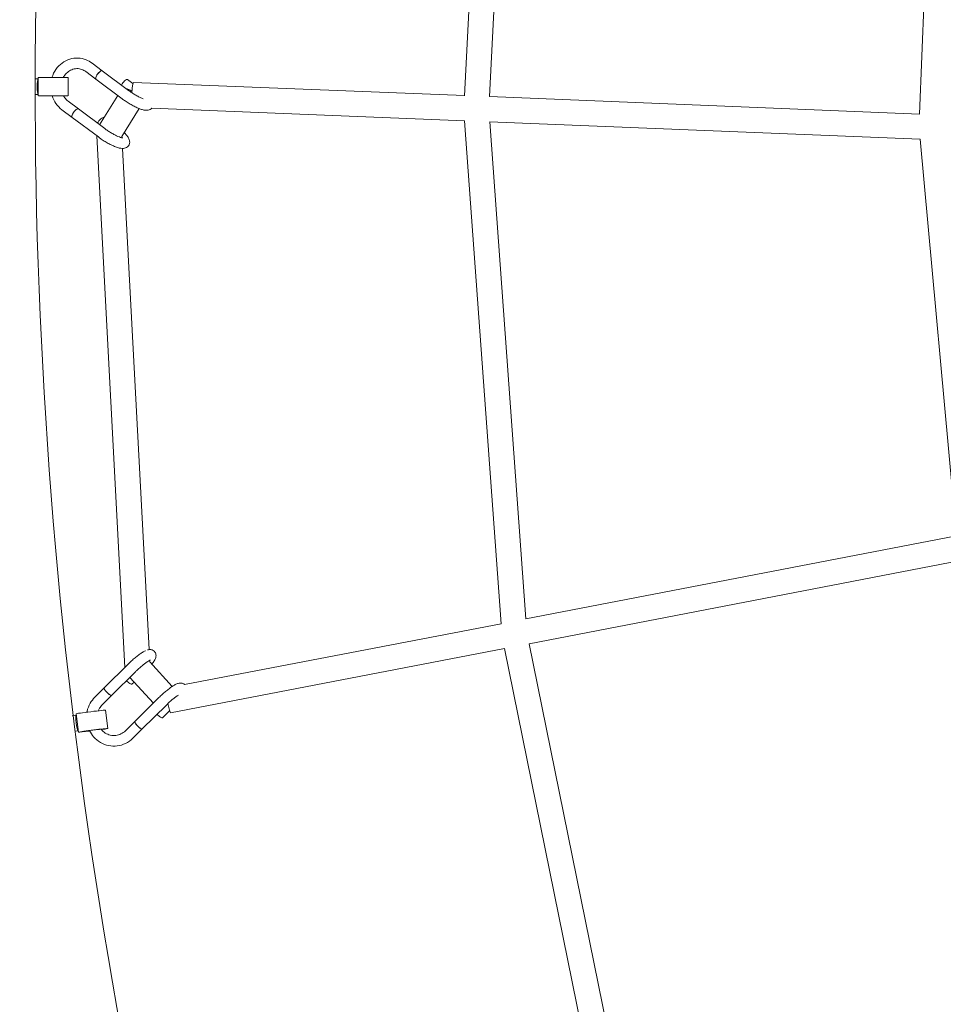
# Model space of a CAD drawing. Units: millimetres. Extents: x -5043 to 6895, y -6115 to 6115.
# Drawn here: x -3372 to -2672, y -696 to 50 of the extents above; entities that cross this region are included whole.
import ezdxf

# ---------------------------------------------------------------- set-up
doc = ezdxf.new("R2010")
doc.units = ezdxf.units.MM
doc.header["$LTSCALE"] = 20
doc.linetypes.add('HIDDEN', pattern=[9.525, 6.35, -3.175])
doc.layers.add('2d', color=230, linetype='Continuous')
doc.layers.add('EN-Safetyzone', color=93, linetype='HIDDEN')

# ---------------------------------------------------------------- blocks, each defined once
blk = doc.blocks.new('COR1720_2D')
at = {"color": 0, "linetype": 'Continuous', "lineweight": 0}
for p, q in [((1294.29, -2139.58), (1317.4, -1694.62)), ((1313.29, -2140.24), (1336.32, -1696.7)), ((1639.32, -2153.65), (1656.35, -1730.81)), ((1012.05, -2114.84), (1019.79, -2120.63)), ((968.9, -2126.73), (971.28, -2126.73)), ((968.9, -2126.73), (971.28, -2126.73)), ((971.28, -2139.73), (971.28, -2125.73)), ((971.28, -2139.73), (971.28, -2125.73)), ((993.8, -2139.72), (993.8, -2125.72)), ((993.8, -2139.72), (993.8, -2125.72)), ((1007.26, -2121.25), (1015, -2127.04)), ((1034.89, -2141.91), (1015.01, -2127.04)), ((1039.7, -2135.51), (1019.79, -2120.63)), ((1038.92, -2127.25), (1043.07, -2130.21)), ((1294.3, -2139.47), (1043.46, -2129.5)), ((968.9, -2138.73), (971.28, -2138.73)), ((968.9, -2138.73), (971.28, -2138.73)), ((1031.6, -2139.44), (1017.79, -2161.56)), ((1639.32, -2153.46), (1313.27, -2140.24)), ((1001.73, -2149.55), (993.99, -2143.76)), ((1047.83, -2149.32), (1034.64, -2170.44)), ((1294.44, -2158.49), (1057.24, -2149.06)), ((996.94, -2155.96), (989.2, -2150.17)), ((1016.83, -2170.83), (996.94, -2155.96)), ((1021.63, -2164.43), (1001.73, -2149.55)), ((1020.86, -2156.17), (1021.06, -2156.31)), ((1322.06, -2539.75), (1294.44, -2158.47)), ((1639.74, -2172.49), (1313.44, -2159.26)), ((1340.85, -2536.11), (1313.54, -2159.26)), ((1015.61, -2169.91), (1036.94, -2572.87)), ((1034.66, -2170.41), (1034.71, -2171.44)), ((1667.46, -2473.27), (1639.74, -2172.49)), ((1035.14, -2179.51), (1055.25, -2559.37)), ((1340.85, -2536.11), (1667.45, -2473.19)), ((1343.35, -2554.98), (1670.5, -2491.95)), ((1082.23, -2585.93), (1322.06, -2539.73)), ((1071.44, -2607.36), (1324.71, -2558.57)), ((1418.64, -3020.61), (1324.71, -2558.55)), ((1437.05, -3015.78), (1343.37, -2554.97)), ((1039.52, -2570.31), (1021.23, -2588.45)), ((1055.68, -2567.57), (1055.75, -2568.71)), ((1055.72, -2568.69), (1072.75, -2587.34)), ((1045.16, -2575.97), (1026.87, -2594.13)), ((1040.69, -2580.41), (1058.5, -2599.91)), ((1014.12, -2595.51), (1021.23, -2588.45)), ((1042.14, -2585.7), (1043.94, -2583.97)), ((1019.75, -2601.19), (1026.87, -2594.13)), ((1062.72, -2595.73), (1044.44, -2613.87)), ((1068.37, -2601.39), (1050.07, -2619.55)), ((996.87, -2609.48), (1000.08, -2609.07)), ((996.87, -2609.48), (1000.08, -2609.07)), ((1001.66, -2621.93), (999.95, -2608.04)), ((1001.66, -2621.93), (999.95, -2608.04)), ((1024.01, -2619.19), (1022.3, -2605.3)), ((1024.01, -2619.19), (1022.3, -2605.3)), ((1065.35, -2611.12), (1070.84, -2605.85)), ((1044.44, -2613.87), (1037.32, -2620.93)), ((1050.07, -2619.55), (1042.96, -2626.61)), ((999.2, -2621.28), (1001.54, -2620.98)), ((999.2, -2621.28), (1001.54, -2620.98))]:
    blk.add_line(p, q, dxfattribs=at)
for centre, major_axis, ratio, start_param, end_param in [((971.43, -2132.73), (0, -6), 0.165005, 3.298077, 6.126644), ((971.43, -2132.73), (0, -6), 0.165005, 3.298077, 6.126644), ((982.54, -2125.73), (-11.26, 0), 0.000028, 3.141593, 6.283185), ((982.54, -2125.73), (-11.26, 0), 0.000028, 3.141593, 6.283185), ((1017.4, -2123.83), (-2.4, -3.2), 0.339402, 3.383615, 6.304833), ((1017.4, -2123.83), (-2.4, -3.2), 0.339402, 3.119991, 3.383615), ((1036.54, -2130.46), (-2.4, -3.2), 0.339402, 3.149186, 5.280587), ((1043.08, -2138.99), (8.06, -5.03), 0.22544, 1.80697, 2.443195), ((1043.08, -2138.99), (-0.38, -9.49), 0.099343, 3.141593, 4.536935), ((982.54, -2139.73), (-11.26, 0), 0.000028, 2.354258, 6.448948), ((982.54, -2139.73), (-11.26, 0), 0.000028, 2.354258, 6.448948), ((982.54, -2139.73), (-11.26, 0), 0.000028, 0.165763, 1.504106), ((982.54, -2139.73), (-11.26, 0), 0.000028, 0.165763, 1.504106), ((982.54, -2139.73), (-6, 0), 0.000028, 3.539628, 6.448948), ((982.54, -2139.73), (-6, 0), 0.000028, 3.539628, 6.448948), ((982.54, -2139.73), (-6, 0), 0.000028, 0.165763, 1.445416), ((982.54, -2139.73), (-6, 0), 0.000028, 0.165763, 1.445416), ((999.33, -2152.75), (-2.4, -3.2), 0.339402, 3.383615, 6.304833), ((999.33, -2152.75), (-2.4, -3.2), 0.339402, 3.119991, 3.383615), ((1018.47, -2159.38), (-2.4, -3.2), 0.339402, 3.149186, 5.280587), ((1024.05, -2591.29), (2.82, -2.84), 0.219731, 3.124795, 6.096072), ((1039.32, -2582.86), (2.82, -2.84), 0.219731, 4.517338, 6.279464), ((1024.05, -2591.29), (2.82, -2.84), 0.219731, 6.096072, 6.299957), ((1069.64, -2598.03), (7.02, 6.41), 0.181477, 4.369017, 4.537055), ((1069.64, -2598.03), (-1.8, 9.33), 0.057123, 1.800359, 3.141593), ((1000.96, -2615.01), (0.75, -5.95), 0.163742, 3.276263, 6.107211), ((1000.96, -2615.01), (0.75, -5.95), 0.163742, 3.276263, 6.107211), ((1011.13, -2606.67), (-11.17, -1.37), 0.020372, 3.141593, 6.283185), ((1011.13, -2606.67), (-11.17, -1.37), 0.020372, 3.141593, 6.283185), ((1062.53, -2608.28), (2.82, -2.84), 0.219731, 4.517338, 6.279464), ((1012.83, -2620.56), (-11.17, -1.37), 0.020372, 2.156064, 6.447703), ((1012.83, -2620.56), (-11.17, -1.37), 0.020372, 2.156064, 6.447703), ((1047.26, -2616.71), (2.82, -2.84), 0.219731, 3.124795, 6.096072), ((1047.26, -2616.71), (2.82, -2.84), 0.219731, 6.096072, 6.299957), ((1012.83, -2620.56), (-11.17, -1.37), 0.020372, 0.164518, 1.331951), ((1012.83, -2620.56), (-11.17, -1.37), 0.020372, 0.164518, 1.331951), ((1012.83, -2620.56), (-5.96, -0.73), 0.020372, 3.743394, 6.447703), ((1012.83, -2620.56), (-5.96, -0.73), 0.020372, 3.743394, 6.447703), ((1012.83, -2620.56), (-5.96, -0.73), 0.020372, 0.164518, 1.103061), ((1012.83, -2620.56), (-5.96, -0.73), 0.020372, 0.164518, 1.103061)]:
    blk.add_ellipse(centre, major_axis=major_axis, ratio=ratio, start_param=start_param, end_param=end_param, dxfattribs=at)
for points, knots in [([(4830.31, 1952.01), (4400.59, 1952.01), (3970.95, 1881.76), (3155.12, 1607.84), (2769.07, 1404.2), (2079.59, 884.12), (1776.29, 567.73), (1283.12, -145.84), (1093.37, -542.93), (846.67, -1377.66), (789.8, -1815.16), (814.76, -2686.27), (896.6, -3119.73), (1190.75, -3938.67), (1403, -4324.02), (1936.43, -5007.52), (2257.49, -5305.58), (2975.9, -5784.22), (3373.11, -5964.75), (4203.47, -6190.01), (4636.46, -6234.74), (5494.47, -6183.91), (5919.33, -6088.36), (6718, -5766.66), (7091.66, -5540.53), (7750.04, -4980.54), (8034.61, -4646.74), (8485.86, -3905.18), (8652.42, -3497.53), (8850.61, -2649.61), (8882.19, -2209.48), (8807.08, -1341.32), (8700.41, -913.44), (8359.58, -113.3), (8125.5, 258.82), (7553.61, 909.58), (7215.94, 1188.13), (6471.21, 1623.43), (6064.29, 1780.14), (5376.05, 1923.83), (5103.18, 1952.01), (4830.31, 1952.01)], [0, 0, 0, 0, 0.319819, 0.319819, 0.639675, 0.639675, 0.959627, 0.959627, 1.279691, 1.279691, 1.599838, 1.599838, 1.920012, 1.920012, 2.240147, 2.240147, 2.560191, 2.560191, 2.880123, 2.880123, 3.199968, 3.199968, 3.519788, 3.519788, 3.839658, 3.839658, 4.159631, 4.159631, 4.479713, 4.479713, 4.799869, 4.799869, 5.120041, 5.120041, 5.440163, 5.440163, 5.760187, 5.760187, 6.0801, 6.0801, 6.283185, 6.283185, 6.283185, 6.283185]), ([(4830.31, 1783.71), (4418.3, 1783.71), (4006.36, 1716.28), (3224.2, 1453.33), (2854.11, 1257.88), (2193.31, 758.74), (1902.69, 455.17), (1430.38, -229.34), (1248.73, -610.14), (1012.76, -1410.42), (958.45, -1829.76), (982.65, -2664.58), (1061.14, -3079.91), (1342.98, -3864.63), (1546.29, -4233.86), (2057.2, -4888.92), (2364.74, -5174.61), (3052.99, -5633.54), (3433.61, -5806.67), (4229.43, -6022.78), (4644.51, -6065.7), (5074.73, -6040.18), (5093.67, -6038.92), (5112.61, -6037.51)], [0, 0, 0, 0, 0.320193, 0.320193, 0.640346, 0.640346, 0.960397, 0.960397, 1.280329, 1.280329, 1.600173, 1.600173, 1.919988, 1.919988, 2.239844, 2.239844, 2.559797, 2.559797, 2.879869, 2.879869, 3.200035, 3.200035, 3.214786, 3.214786, 3.214786, 3.214786]), ([(981.67, -2125.73), (982.35, -2123.54), (983.36, -2121.46), (985.95, -2117.76), (987.52, -2116.13), (991.06, -2113.51), (993.02, -2112.51), (997.1, -2111.23), (999.23, -2110.94), (1003.45, -2111.1), (1005.53, -2111.53), (1009.12, -2112.94), (1010.65, -2113.79), (1012.05, -2114.84)], [5.037775, 5.037775, 5.037775, 5.037775, 5.363731, 5.363731, 5.687361, 5.687361, 6.004944, 6.004944, 6.316755, 6.316755, 6.626401, 6.626401, 6.881474, 6.881474, 6.881474, 6.881474]), ([(990.29, -2125.73), (990.43, -2125.45), (990.58, -2125.19), (991.45, -2123.76), (992.32, -2122.72), (994.3, -2120.98), (995.43, -2120.28), (997.84, -2119.31), (999.13, -2119.04), (1001.74, -2118.98), (1003.07, -2119.2), (1005.37, -2120.04), (1006.35, -2120.57), (1007.26, -2121.25)], [5.227764, 5.227764, 5.227764, 5.227764, 5.296488, 5.296488, 5.607514, 5.607514, 5.928009, 5.928009, 6.26205, 6.26205, 6.60498, 6.60498, 6.881474, 6.881474, 6.881474, 6.881474]), ([(1015.78, -2123.81), (1015.76, -2123.84), (1015.75, -2123.86), (1015.48, -2124.3), (1015.27, -2124.7), (1015.11, -2125.08), (1014.94, -2125.48), (1014.84, -2125.84), (1014.75, -2126.46), (1014.78, -2126.7), (1014.9, -2126.94), (1014.95, -2127), (1015.01, -2127.04)], [23.586328, 23.586328, 23.586328, 23.586328, 23.680462, 23.680462, 25.160078, 25.160078, 25.160078, 26.726237, 26.726237, 28.280857, 28.280857, 28.912232, 28.912232, 28.912232, 28.912232]), ([(1015, -2127.04), (1015, -2127.04), (1015, -2127.04), (1015, -2127.04), (1015, -2127.04), (1015, -2127.04), (1015, -2127.04), (1015, -2127.04), (1015, -2127.04), (1015, -2127.04), (1015.01, -2127.04), (1015.01, -2127.04)], [2.5431565703, 2.5431565703, 2.5431565703, 2.5431565703, 2.5431859747, 2.5431859747, 2.5432153792, 2.5432153792, 2.5432447836, 2.5432447836, 2.543274188, 2.543274188, 2.5433035924, 2.5433035924, 2.5433035924, 2.5433035924]), ([(1019.46, -2120.53), (1019.43, -2120.53), (1019.4, -2120.53), (1019.14, -2120.56), (1018.86, -2120.66), (1018.25, -2121.03), (1017.92, -2121.29), (1017.24, -2121.92), (1016.9, -2122.29), (1016.28, -2123.05), (1016.02, -2123.43), (1015.78, -2123.81)], [42.456659, 42.456659, 42.456659, 42.456659, 42.695172, 42.695172, 44.245931, 44.245931, 45.800061, 45.800061, 47.36097, 47.36097, 48.746406, 48.746406, 48.746406, 48.746406]), ([(1019.79, -2120.63), (1019.77, -2120.61), (1019.75, -2120.6), (1019.65, -2120.55), (1019.56, -2120.53), (1019.46, -2120.53)], [-8.8263794, -8.8263794, -8.8263794, -8.8263794, -8.5774328, -8.5774328, -7.8648608, -7.8648608, -7.8648608, -7.8648608]), ([(1019.79, -2120.63), (1019.79, -2120.63), (1019.79, -2120.63), (1019.79, -2120.63), (1019.79, -2120.63), (1019.79, -2120.63), (1019.79, -2120.63), (1019.79, -2120.63), (1019.79, -2120.63), (1019.8, -2120.63), (1019.8, -2120.63), (1019.8, -2120.63)], [2.5429736091, 2.5429736091, 2.5429736091, 2.5429736091, 2.5430396057, 2.5430396057, 2.5431056024, 2.5431056024, 2.543171599, 2.543171599, 2.5432375957, 2.5432375957, 2.5433035924, 2.5433035924, 2.5433035924, 2.5433035924]), ([(989.2, -2150.17), (987.45, -2148.87), (985.92, -2147.27), (983.43, -2143.72), (982.46, -2141.77), (981.79, -2139.73)], [3.7398817, 3.7398817, 3.7398817, 3.7398817, 4.0570312, 4.0570312, 4.364275, 4.364275, 4.364275, 4.364275]), ([(993.99, -2143.76), (992.92, -2142.96), (991.95, -2141.96), (990.92, -2140.45), (990.69, -2140.1), (990.49, -2139.73)], [3.7398817, 3.7398817, 3.7398817, 3.7398817, 4.0644722, 4.0644722, 4.1605949, 4.1605949, 4.1605949, 4.1605949]), ([(1057.27, -2149.07), (1057.15, -2149.19), (1057.02, -2149.31), (1056.44, -2149.78), (1055.94, -2150.05), (1054.9, -2150.43), (1054.35, -2150.53), (1053.2, -2150.62), (1052.6, -2150.58), (1051.16, -2150.38), (1050.31, -2150.17), (1048.42, -2149.57), (1047.35, -2149.16), (1045.24, -2148.22), (1044.19, -2147.71), (1042.12, -2146.61), (1041.08, -2146.03), (1039.07, -2144.8), (1038.07, -2144.16), (1036.35, -2142.98), (1035.6, -2142.44), (1034.89, -2141.9)], [22.599794, 22.599794, 22.599794, 22.599794, 23.223557, 23.223557, 25.312503, 25.312503, 27.591591, 27.591591, 30.392756, 30.392756, 34.188536, 34.188536, 38.353674, 38.353674, 42.103036, 42.103036, 45.672745, 45.672745, 49.1844, 49.1844, 52.026569, 52.026569, 52.026569, 52.026569]), ([(1039.7, -2135.51), (1040.45, -2136.08), (1041.26, -2136.66), (1042.93, -2137.78), (1043.8, -2138.33), (1045.55, -2139.36), (1046.44, -2139.86), (1048.13, -2140.74), (1048.96, -2141.13), (1050.09, -2141.62), (1050.44, -2141.76), (1050.78, -2141.89)], [0, 0, 0, 0, 3.047358, 3.047358, 6.100095, 6.100095, 9.174882, 9.174882, 12.235936, 12.235936, 13.72366, 13.72366, 13.72366, 13.72366]), ([(997.71, -2152.73), (997.7, -2152.76), (997.68, -2152.79), (997.41, -2153.22), (997.2, -2153.62), (997.05, -2154), (996.88, -2154.4), (996.77, -2154.76), (996.69, -2155.38), (996.71, -2155.62), (996.84, -2155.86), (996.89, -2155.92), (996.94, -2155.96)], [23.586328, 23.586328, 23.586328, 23.586328, 23.680462, 23.680462, 25.160078, 25.160078, 25.160078, 26.726237, 26.726237, 28.280857, 28.280857, 28.912232, 28.912232, 28.912232, 28.912232]), ([(1001.4, -2149.45), (1001.37, -2149.45), (1001.33, -2149.45), (1001.07, -2149.48), (1000.8, -2149.58), (1000.19, -2149.95), (999.85, -2150.21), (999.17, -2150.84), (998.83, -2151.21), (998.22, -2151.97), (997.95, -2152.35), (997.71, -2152.73)], [42.456659, 42.456659, 42.456659, 42.456659, 42.695172, 42.695172, 44.245931, 44.245931, 45.800061, 45.800061, 47.36097, 47.36097, 48.746406, 48.746406, 48.746406, 48.746406]), ([(1036.38, -2167.65), (1036.51, -2167.77), (1036.64, -2167.89), (1037.46, -2168.68), (1038.08, -2169.34), (1039.18, -2170.71), (1039.66, -2171.42), (1040.2, -2172.63), (1040.35, -2173.06), (1040.53, -2173.89), (1040.57, -2174.28), (1040.56, -2175.35), (1040.41, -2176.07), (1040.02, -2176.88), (1039.93, -2177.03), (1039.57, -2177.62), (1039.21, -2178.02), (1038.37, -2178.7), (1037.87, -2178.97), (1036.83, -2179.35), (1036.29, -2179.45), (1035.14, -2179.54), (1034.53, -2179.5), (1033.09, -2179.3), (1032.24, -2179.09), (1030.35, -2178.49), (1029.29, -2178.08), (1027.18, -2177.14), (1026.13, -2176.63), (1024.05, -2175.53), (1023.02, -2174.95), (1021, -2173.72), (1020.01, -2173.08), (1018.29, -2171.9), (1017.54, -2171.36), (1016.83, -2170.82)], [6.434974, 6.434974, 6.434974, 6.434974, 7.08583, 7.08583, 10.754218, 10.754218, 14.730421, 14.730421, 16.696016, 16.696016, 18.202723, 18.202723, 20.770647, 20.770647, 21.379895, 21.379895, 23.223557, 23.223557, 25.312503, 25.312503, 27.591591, 27.591591, 30.392756, 30.392756, 34.188536, 34.188536, 38.353674, 38.353674, 42.103036, 42.103036, 45.672745, 45.672745, 49.1844, 49.1844, 52.026569, 52.026569, 52.026569, 52.026569]), ([(1021.64, -2164.43), (1022.38, -2165), (1023.19, -2165.58), (1024.86, -2166.7), (1025.74, -2167.25), (1027.48, -2168.28), (1028.37, -2168.78), (1030.07, -2169.66), (1030.9, -2170.05), (1032.39, -2170.7), (1033.09, -2170.96), (1034.22, -2171.33), (1034.69, -2171.44), (1035.09, -2171.51), (1035.18, -2171.52), (1035.24, -2171.52), (1035.25, -2171.52), (1035.25, -2171.52)], [0, 0, 0, 0, 3.047358, 3.047358, 6.100095, 6.100095, 9.174882, 9.174882, 12.235936, 12.235936, 15.240069, 15.240069, 18.110063, 18.110063, 19.374728, 19.374728, 19.885803, 19.885803, 19.885803, 19.885803]), ([(1054, -2559.64), (1054.05, -2559.62), (1054.1, -2559.61), (1054.56, -2559.48), (1055, -2559.39), (1055.85, -2559.33), (1056.24, -2559.33), (1056.96, -2559.44), (1057.27, -2559.52), (1058.11, -2559.83), (1058.64, -2560.14), (1059.17, -2560.63), (1059.26, -2560.72), (1059.62, -2561.12), (1059.85, -2561.45), (1060.27, -2562.27), (1060.42, -2562.79), (1060.56, -2563.78), (1060.54, -2564.27), (1060.4, -2565.23), (1060.26, -2565.7), (1059.86, -2566.75), (1059.56, -2567.31), (1058.73, -2568.68), (1058.14, -2569.5), (1057.42, -2570.41), (1057.39, -2570.45), (1057.36, -2570.49)], [21.131035, 21.131035, 21.131035, 21.131035, 21.368619, 21.368619, 23.425464, 23.425464, 25.001004, 25.001004, 26.188395, 26.188395, 28.203777, 28.203777, 28.653506, 28.653506, 30.011035, 30.011035, 31.849393, 31.849393, 33.73252, 33.73252, 35.974866, 35.974866, 39.078053, 39.078053, 43.295148, 43.295148, 43.480585, 43.480585, 43.480585, 43.480585]), ([(1039.52, -2570.31), (1040.32, -2569.51), (1041.16, -2568.7), (1042.87, -2567.13), (1043.75, -2566.36), (1045.48, -2564.92), (1046.34, -2564.23), (1048.02, -2562.97), (1048.84, -2562.39), (1050.4, -2561.36), (1051.16, -2560.91), (1052.08, -2560.43), (1052.27, -2560.33), (1052.47, -2560.24)], [0, 0, 0, 0, 3.493143, 3.493143, 6.959059, 6.959059, 10.423487, 10.423487, 13.920378, 13.920378, 17.510566, 17.510566, 18.522173, 18.522173, 18.522173, 18.522173]), ([(1056.35, -2567.28), (1056.35, -2567.28), (1056.35, -2567.28), (1056.34, -2567.28), (1056.27, -2567.3), (1056.02, -2567.4), (1055.81, -2567.5), (1055.22, -2567.81), (1054.8, -2568.06), (1053.81, -2568.69), (1053.22, -2569.09), (1051.92, -2570.03), (1051.21, -2570.58), (1049.73, -2571.78), (1048.96, -2572.44), (1047.42, -2573.8), (1046.65, -2574.51), (1045.67, -2575.47), (1045.41, -2575.72), (1045.16, -2575.97)], [25.253857, 25.253857, 25.253857, 25.253857, 25.35367, 25.35367, 26.704333, 26.704333, 28.505774, 28.505774, 30.933434, 30.933434, 33.701437, 33.701437, 36.664549, 36.664549, 39.726385, 39.726385, 42.831654, 42.831654, 43.923711, 43.923711, 43.923711, 43.923711]), ([(1021.23, -2588.45), (1021.18, -2588.5), (1021.16, -2588.59), (1021.19, -2588.88), (1021.28, -2589.11), (1021.59, -2589.69), (1021.81, -2590.02), (1022.33, -2590.7), (1022.61, -2591.03), (1022.92, -2591.37)], [43.200779, 43.200779, 43.200779, 43.200779, 44.245931, 44.245931, 45.800061, 45.800061, 47.36097, 47.36097, 48.746406, 48.746406, 48.746406, 48.746406]), ([(1021.23, -2588.45), (1021.23, -2588.45), (1021.23, -2588.45), (1021.23, -2588.45), (1021.23, -2588.45), (1021.23, -2588.45), (1021.23, -2588.45), (1021.23, -2588.45), (1021.23, -2588.45), (1021.23, -2588.45), (1021.23, -2588.45), (1021.23, -2588.45)], [3.8989899697, 3.8989899697, 3.8989899697, 3.8989899697, 3.8990564663, 3.8990564663, 3.899122963, 3.899122963, 3.8991894596, 3.8991894596, 3.8992559562, 3.8992559562, 3.8993224529, 3.8993224529, 3.8993224529, 3.8993224529]), ([(1062.72, -2595.73), (1063.52, -2594.92), (1064.37, -2594.11), (1066.08, -2592.55), (1066.96, -2591.78), (1068.69, -2590.34), (1069.55, -2589.65), (1071.22, -2588.39), (1072.04, -2587.81), (1073.61, -2586.78), (1074.37, -2586.33), (1075.85, -2585.55), (1076.57, -2585.23), (1077.77, -2584.9), (1078.21, -2584.81), (1079.05, -2584.74), (1079.45, -2584.75), (1080.16, -2584.86), (1080.48, -2584.94), (1081.31, -2585.25), (1081.81, -2585.54), (1082.24, -2585.93)], [0, 0, 0, 0, 3.493143, 3.493143, 6.959059, 6.959059, 10.423487, 10.423487, 13.920378, 13.920378, 17.510566, 17.510566, 21.368619, 21.368619, 23.425464, 23.425464, 25.001004, 25.001004, 26.188395, 26.188395, 28.147846, 28.147846, 28.147846, 28.147846]), ([(1008.15, -2606.81), (1008.18, -2606.64), (1008.22, -2606.47), (1008.74, -2604.05), (1009.57, -2601.88), (1011.66, -2598.3), (1012.8, -2596.81), (1014.12, -2595.51)], [4.9136833, 4.9136833, 4.9136833, 4.9136833, 4.9385823, 4.9385823, 5.262288, 5.262288, 5.5254555, 5.5254555, 5.5254555, 5.5254555]), ([(1022.92, -2591.37), (1022.94, -2591.39), (1022.96, -2591.41), (1023.31, -2591.79), (1023.66, -2592.14), (1024.02, -2592.47), (1024.4, -2592.82), (1024.77, -2593.13), (1025.47, -2593.65), (1025.78, -2593.86), (1026.32, -2594.13), (1026.54, -2594.2), (1026.69, -2594.19), (1026.7, -2594.19), (1026.7, -2594.19)], [23.586328, 23.586328, 23.586328, 23.586328, 23.680462, 23.680462, 25.160078, 25.160078, 25.160078, 26.726237, 26.726237, 28.280857, 28.280857, 29.829014, 29.829014, 29.87592, 29.87592, 29.87592, 29.87592]), ([(1026.87, -2594.13), (1026.87, -2594.13), (1026.87, -2594.13), (1026.87, -2594.13), (1026.87, -2594.13), (1026.87, -2594.13), (1026.87, -2594.13), (1026.87, -2594.13), (1026.87, -2594.13), (1026.87, -2594.13), (1026.87, -2594.13), (1026.87, -2594.13)], [3.8991759208, 3.8991759208, 3.8991759208, 3.8991759208, 3.8992052272, 3.8992052272, 3.8992345336, 3.8992345336, 3.89926384, 3.89926384, 3.8992931465, 3.8992931465, 3.8993224529, 3.8993224529, 3.8993224529, 3.8993224529]), ([(1077.48, -2593.81), (1076.97, -2594.14), (1076.4, -2594.53), (1075.13, -2595.45), (1074.41, -2596), (1072.94, -2597.2), (1072.16, -2597.86), (1070.63, -2599.22), (1069.86, -2599.93), (1068.87, -2600.89), (1068.62, -2601.14), (1068.37, -2601.39)], [31.039953, 31.039953, 31.039953, 31.039953, 33.701437, 33.701437, 36.664549, 36.664549, 39.726385, 39.726385, 42.831654, 42.831654, 43.923711, 43.923711, 43.923711, 43.923711]), ([(1016.74, -2605.78), (1017, -2605.12), (1017.31, -2604.48), (1018.25, -2602.88), (1018.95, -2601.98), (1019.75, -2601.19)], [5.1081322, 5.1081322, 5.1081322, 5.1081322, 5.2669201, 5.2669201, 5.5254555, 5.5254555, 5.5254555, 5.5254555]), ([(1044.44, -2613.87), (1044.39, -2613.92), (1044.36, -2614.01), (1044.39, -2614.29), (1044.48, -2614.53), (1044.8, -2615.11), (1045.02, -2615.44), (1045.54, -2616.12), (1045.82, -2616.45), (1046.12, -2616.79)], [43.200779, 43.200779, 43.200779, 43.200779, 44.245931, 44.245931, 45.800061, 45.800061, 47.36097, 47.36097, 48.746406, 48.746406, 48.746406, 48.746406]), ([(1046.12, -2616.79), (1046.15, -2616.81), (1046.17, -2616.83), (1046.52, -2617.21), (1046.87, -2617.56), (1047.23, -2617.89), (1047.6, -2618.24), (1047.98, -2618.55), (1048.67, -2619.07), (1048.99, -2619.28), (1049.53, -2619.55), (1049.74, -2619.62), (1049.9, -2619.61), (1049.9, -2619.61), (1049.91, -2619.61)], [23.586328, 23.586328, 23.586328, 23.586328, 23.680462, 23.680462, 25.160078, 25.160078, 25.160078, 26.726237, 26.726237, 28.280857, 28.280857, 29.829014, 29.829014, 29.87592, 29.87592, 29.87592, 29.87592]), ([(1050.07, -2619.55), (1050.04, -2619.58), (1050, -2619.59), (1049.94, -2619.61), (1049.93, -2619.61), (1049.91, -2619.61)], [19.7012719, 19.7012719, 19.7012719, 19.7012719, 20.2690401, 20.2690401, 20.4455178, 20.4455178, 20.4455178, 20.4455178]), ([(1042.96, -2626.61), (1041.36, -2628.19), (1039.52, -2629.51), (1035.52, -2631.47), (1033.37, -2632.11), (1028.99, -2632.67), (1026.76, -2632.59), (1022.44, -2631.7), (1020.35, -2630.9), (1016.5, -2628.67), (1014.74, -2627.23), (1011.99, -2624.12), (1010.91, -2622.51), (1010.06, -2620.8)], [2.383863, 2.383863, 2.383863, 2.383863, 2.703238, 2.703238, 3.019926, 3.019926, 3.335262, 3.335262, 3.651276, 3.651276, 3.969625, 3.969625, 4.240044, 4.240044, 4.240044, 4.240044]), ([(1037.32, -2620.93), (1036.33, -2621.91), (1035.19, -2622.72), (1032.72, -2623.93), (1031.38, -2624.32), (1028.64, -2624.63), (1027.24, -2624.55), (1024.53, -2623.92), (1023.22, -2623.38), (1020.85, -2621.87), (1019.78, -2620.92), (1018.88, -2619.81), (1018.87, -2619.81), (1018.87, -2619.8)], [2.383863, 2.383863, 2.383863, 2.383863, 2.704871, 2.704871, 3.031591, 3.031591, 3.361424, 3.361424, 3.68932, 3.68932, 4.011719, 4.011719, 4.012532, 4.012532, 4.012532, 4.012532])]:
    blk.add_open_spline(points, degree=3, knots=knots, dxfattribs=at)
for points in [[(1019.79, -2120.63), (1019.79, -2120.63), (1019.79, -2120.63), (1019.79, -2120.63)], [(1039.7, -2135.51), (1039.7, -2135.51), (1039.7, -2135.51), (1039.7, -2135.51)], [(1001.4, -2149.45), (1001.53, -2149.45), (1001.64, -2149.48), (1001.73, -2149.55)], [(1021.64, -2164.43), (1021.64, -2164.43), (1021.64, -2164.43), (1021.63, -2164.43)], [(1045.16, -2575.97), (1045.16, -2575.97), (1045.16, -2575.97), (1045.16, -2575.97)], [(1021.23, -2588.45), (1021.23, -2588.45), (1021.23, -2588.45), (1021.23, -2588.45)], [(1026.7, -2594.19), (1026.77, -2594.19), (1026.83, -2594.17), (1026.87, -2594.13)], [(1068.37, -2601.39), (1068.37, -2601.39), (1068.37, -2601.39), (1068.37, -2601.39)]]:
    blk.add_open_spline(points, degree=3, dxfattribs=at)

msp = doc.modelspace()

# ---------------------------------------------------------------- linework, layer by layer
at = {"layer": 'EN-Safetyzone'}
msp.add_ellipse((925.88, -0.07), major_axis=(0, -6114.79), ratio=0.976188, start_param=-1.570796, end_param=4.712389, dxfattribs=at)

# ---------------------------------------------------------------- block references
at = {"layer": '2d'}
msp.add_blockref('COR1720_2D', (-4329.43, 2132.06), dxfattribs=at)

doc.saveas('drawing.dxf')
